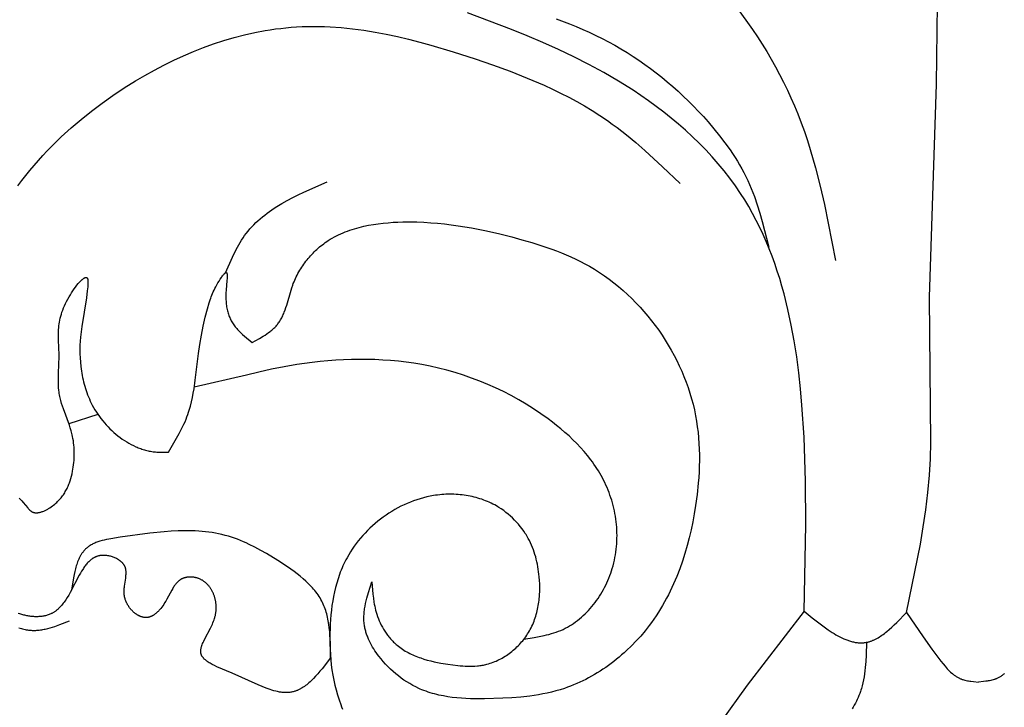
# Model space of a CAD drawing. Units: millimetres. Extents: x 2094 to 4682, y 1450 to 4989.
# Drawn here: x 2523 to 2607, y 4047 to 4106 of the extents above; entities that cross this region are included whole.
import ezdxf

# ---------------------------------------------------------------- set-up
doc = ezdxf.new("R2010")
doc.units = ezdxf.units.MM

msp = doc.modelspace()

# ---------------------------------------------------------------- linework, layer by layer
for points in [[(2598.853, 4055.063), (2600.042, 4060.899), (2600.291, 4062.362), (2600.508, 4063.828), (2600.685, 4065.296), (2600.818, 4066.769), (2600.899, 4068.187), (2600.94, 4069.608), (2600.831, 4081.958), (2601.421, 4100.131), (2601.494, 4106.967), (2601.432, 4113.803), (2601.226, 4120.635), (2600.438, 4133.797), (2599.361, 4146.944)], [(2590.119, 4055.171), (2590.258, 4062.544), (2590.241, 4066.261), (2590.119, 4070.016), (2589.943, 4072.76), (2589.821, 4074.134), (2589.671, 4075.507), (2589.492, 4076.875), (2589.279, 4078.235), (2589.031, 4079.585), (2588.745, 4080.923), (2588.416, 4082.244), (2588.235, 4082.898), (2588.043, 4083.547), (2587.839, 4084.19), (2587.623, 4084.828), (2587.394, 4085.46), (2587.152, 4086.085), (2586.897, 4086.704), (2586.628, 4087.315), (2586.345, 4087.919), (2586.048, 4088.516), (2585.735, 4089.104), (2585.408, 4089.684), (2585.065, 4090.254), (2584.707, 4090.816), (2584.262, 4091.468), (2583.796, 4092.106), (2583.308, 4092.731), (2582.801, 4093.343), (2582.276, 4093.941), (2581.732, 4094.525), (2581.172, 4095.096), (2580.596, 4095.653), (2580.005, 4096.197), (2579.4, 4096.727), (2578.782, 4097.242), (2578.153, 4097.744), (2577.513, 4098.232), (2576.862, 4098.706), (2576.203, 4099.166), (2575.536, 4099.612), (2574.301, 4100.39), (2573.045, 4101.124), (2571.77, 4101.818), (2570.477, 4102.474), (2569.169, 4103.097), (2567.846, 4103.689), (2566.512, 4104.253), (2565.168, 4104.794), (2561.413, 4106.207)], [(2584.425, 4106.602), (2585.305, 4105.4), (2585.729, 4104.787), (2586.142, 4104.167), (2586.544, 4103.54), (2586.934, 4102.906), (2587.312, 4102.265), (2587.678, 4101.617), (2588.03, 4100.962), (2588.369, 4100.301), (2588.695, 4099.635), (2589.006, 4098.962), (2589.303, 4098.284), (2589.584, 4097.6), (2589.874, 4096.848), (2590.147, 4096.091), (2590.404, 4095.328), (2590.646, 4094.56), (2591.09, 4093.01), (2591.488, 4091.444), (2591.85, 4089.866), (2592.807, 4085.087)], [(2568.962, 4105.701), (2570.111, 4105.272), (2570.679, 4105.043), (2571.243, 4104.804), (2571.801, 4104.555), (2572.353, 4104.294), (2572.9, 4104.024), (2573.442, 4103.742), (2573.977, 4103.448), (2574.505, 4103.144), (2575.023, 4102.83), (2575.535, 4102.505), (2576.039, 4102.169), (2576.537, 4101.822), (2577.028, 4101.464), (2577.511, 4101.097), (2577.988, 4100.719), (2578.457, 4100.331), (2578.919, 4099.934), (2579.373, 4099.528), (2579.82, 4099.112), (2580.26, 4098.688), (2580.691, 4098.255), (2581.115, 4097.814), (2581.531, 4097.365), (2581.939, 4096.908), (2582.434, 4096.329), (2582.913, 4095.738), (2583.375, 4095.135), (2583.816, 4094.519), (2584.028, 4094.206), (2584.234, 4093.889), (2584.434, 4093.57), (2584.626, 4093.246), (2584.812, 4092.919), (2584.99, 4092.589), (2585.16, 4092.255), (2585.322, 4091.917), (2585.474, 4091.578), (2585.618, 4091.236), (2585.755, 4090.891), (2585.885, 4090.543), (2586.127, 4089.839), (2586.349, 4089.125), (2586.553, 4088.404), (2587.108, 4086.215)], [(2523.063, 4091.463), (2523.394, 4091.906), (2523.735, 4092.344), (2524.085, 4092.776), (2524.443, 4093.202), (2524.81, 4093.622), (2525.185, 4094.036), (2525.568, 4094.444), (2525.959, 4094.847), (2526.763, 4095.633), (2527.595, 4096.394), (2528.454, 4097.129), (2529.338, 4097.839), (2530.245, 4098.523), (2531.173, 4099.179), (2532.121, 4099.808), (2533.087, 4100.409), (2533.89, 4100.88), (2534.703, 4101.331), (2535.526, 4101.761), (2536.357, 4102.17), (2537.197, 4102.555), (2538.045, 4102.917), (2538.9, 4103.254), (2539.762, 4103.565), (2540.629, 4103.849), (2541.502, 4104.106), (2542.38, 4104.335), (2543.262, 4104.533), (2544.148, 4104.702), (2544.592, 4104.774), (2545.037, 4104.839), (2545.482, 4104.895), (2545.928, 4104.944), (2546.374, 4104.983), (2546.821, 4105.015), (2547.299, 4105.039), (2547.777, 4105.054), (2548.255, 4105.059), (2548.734, 4105.056), (2549.213, 4105.043), (2549.692, 4105.022), (2550.65, 4104.956), (2551.609, 4104.858), (2552.567, 4104.731), (2553.525, 4104.577), (2554.481, 4104.397), (2555.437, 4104.194), (2556.39, 4103.97), (2557.342, 4103.727), (2558.292, 4103.466), (2560.183, 4102.9), (2562.06, 4102.289), (2563.559, 4101.772), (2565.042, 4101.229), (2566.505, 4100.653), (2567.944, 4100.036), (2568.652, 4099.71), (2569.352, 4099.372), (2570.043, 4099.02), (2570.725, 4098.653), (2571.398, 4098.272), (2572.059, 4097.874), (2572.71, 4097.458), (2573.349, 4097.025), (2573.763, 4096.73), (2574.172, 4096.427), (2574.976, 4095.8), (2575.764, 4095.149), (2576.539, 4094.477), (2578.059, 4093.089), (2579.557, 4091.668)], [(2540.771, 4084.046), (2541.362, 4085.37), (2541.571, 4085.799), (2541.791, 4086.22), (2541.905, 4086.425), (2542.024, 4086.627), (2542.146, 4086.826), (2542.273, 4087.021), (2542.404, 4087.211), (2542.54, 4087.397), (2542.693, 4087.592), (2542.852, 4087.781), (2543.016, 4087.966), (2543.186, 4088.145), (2543.361, 4088.319), (2543.542, 4088.488), (2543.728, 4088.653), (2543.918, 4088.813), (2544.113, 4088.969), (2544.313, 4089.121), (2544.516, 4089.269), (2544.724, 4089.413), (2544.935, 4089.554), (2545.151, 4089.691), (2545.591, 4089.957), (2546.044, 4090.211), (2546.508, 4090.455), (2546.981, 4090.691), (2547.461, 4090.919), (2549.43, 4091.791)], [(2543.04, 4078.086), (2543.683, 4078.449), (2543.994, 4078.638), (2544.146, 4078.735), (2544.294, 4078.835), (2544.438, 4078.937), (2544.578, 4079.043), (2544.646, 4079.097), (2544.713, 4079.152), (2544.779, 4079.208), (2544.843, 4079.264), (2544.905, 4079.322), (2544.966, 4079.381), (2545.026, 4079.442), (2545.084, 4079.503), (2545.14, 4079.565), (2545.194, 4079.629), (2545.247, 4079.694), (2545.297, 4079.761), (2545.357, 4079.844), (2545.413, 4079.929), (2545.467, 4080.016), (2545.518, 4080.105), (2545.567, 4080.196), (2545.614, 4080.288), (2545.659, 4080.382), (2545.702, 4080.477), (2545.743, 4080.574), (2545.782, 4080.672), (2545.856, 4080.871), (2545.925, 4081.075), (2545.99, 4081.282), (2546.359, 4082.56), (2546.428, 4082.773), (2546.502, 4082.983), (2546.557, 4083.13), (2546.616, 4083.276), (2546.678, 4083.42), (2546.742, 4083.563), (2546.809, 4083.704), (2546.879, 4083.844), (2546.952, 4083.982), (2547.028, 4084.118), (2547.106, 4084.253), (2547.187, 4084.386), (2547.271, 4084.517), (2547.357, 4084.647), (2547.445, 4084.774), (2547.536, 4084.9), (2547.629, 4085.023), (2547.725, 4085.145), (2547.823, 4085.265), (2547.923, 4085.382), (2548.025, 4085.498), (2548.129, 4085.611), (2548.236, 4085.722), (2548.345, 4085.831), (2548.455, 4085.938), (2548.568, 4086.042), (2548.682, 4086.144), (2548.798, 4086.243), (2548.916, 4086.341), (2549.036, 4086.435), (2549.158, 4086.527), (2549.281, 4086.617), (2549.406, 4086.703), (2549.532, 4086.788), (2549.705, 4086.897), (2549.881, 4087.002), (2550.059, 4087.101), (2550.24, 4087.197), (2550.423, 4087.287), (2550.609, 4087.374), (2550.796, 4087.455), (2550.986, 4087.533), (2551.178, 4087.607), (2551.371, 4087.676), (2551.566, 4087.742), (2551.763, 4087.803), (2551.962, 4087.861), (2552.162, 4087.915), (2552.363, 4087.966), (2552.566, 4088.013), (2552.975, 4088.098), (2553.388, 4088.17), (2553.804, 4088.23), (2554.222, 4088.279), (2554.642, 4088.317), (2555.063, 4088.347), (2555.484, 4088.367), (2555.904, 4088.379), (2556.501, 4088.385), (2557.095, 4088.376), (2557.686, 4088.353), (2558.275, 4088.318), (2558.861, 4088.271), (2559.444, 4088.211), (2560.026, 4088.141), (2560.605, 4088.06), (2561.759, 4087.868), (2562.906, 4087.641), (2564.05, 4087.383), (2565.19, 4087.098), (2566.05, 4086.868), (2566.906, 4086.621), (2567.756, 4086.355), (2568.596, 4086.065), (2569.013, 4085.91), (2569.426, 4085.748), (2569.835, 4085.578), (2570.24, 4085.4), (2570.642, 4085.214), (2571.038, 4085.018), (2571.43, 4084.813), (2571.816, 4084.599), (2572.248, 4084.342), (2572.673, 4084.072), (2573.09, 4083.79), (2573.5, 4083.495), (2573.901, 4083.189), (2574.294, 4082.871), (2574.678, 4082.541), (2575.054, 4082.201), (2575.421, 4081.851), (2575.779, 4081.49), (2576.127, 4081.12), (2576.466, 4080.74), (2576.795, 4080.352), (2577.115, 4079.955), (2577.424, 4079.55), (2577.722, 4079.137), (2578.006, 4078.722), (2578.28, 4078.301), (2578.543, 4077.873), (2578.794, 4077.439), (2579.035, 4076.999), (2579.264, 4076.553), (2579.481, 4076.102), (2579.686, 4075.646), (2579.879, 4075.185), (2580.059, 4074.72), (2580.227, 4074.251), (2580.381, 4073.778), (2580.522, 4073.301), (2580.65, 4072.822), (2580.764, 4072.339), (2580.864, 4071.854), (2580.947, 4071.383), (2581.017, 4070.909), (2581.075, 4070.434), (2581.12, 4069.957), (2581.154, 4069.479), (2581.176, 4069), (2581.188, 4068.52), (2581.189, 4068.039), (2581.18, 4067.557), (2581.16, 4067.075), (2581.132, 4066.592), (2581.095, 4066.109), (2580.995, 4065.144), (2580.864, 4064.18), (2580.753, 4063.492), (2580.626, 4062.807), (2580.485, 4062.125), (2580.327, 4061.447), (2580.152, 4060.775), (2579.959, 4060.107), (2579.748, 4059.447), (2579.518, 4058.794), (2579.268, 4058.149), (2578.997, 4057.514), (2578.706, 4056.889), (2578.552, 4056.581), (2578.392, 4056.275), (2578.227, 4055.972), (2578.057, 4055.673), (2577.88, 4055.377), (2577.698, 4055.084), (2577.509, 4054.794), (2577.315, 4054.508), (2577.114, 4054.225), (2576.907, 4053.946), (2576.554, 4053.498), (2576.185, 4053.06), (2575.8, 4052.635), (2575.401, 4052.223), (2574.986, 4051.824), (2574.774, 4051.63), (2574.559, 4051.44), (2574.34, 4051.254), (2574.118, 4051.072), (2573.893, 4050.893), (2573.665, 4050.719), (2573.434, 4050.55), (2573.201, 4050.384), (2572.964, 4050.224), (2572.725, 4050.068), (2572.483, 4049.916), (2572.239, 4049.77), (2571.993, 4049.628), (2571.744, 4049.492), (2571.493, 4049.36), (2571.24, 4049.234), (2570.984, 4049.113), (2570.727, 4048.998), (2570.468, 4048.889), (2570.207, 4048.785), (2569.944, 4048.686), (2569.68, 4048.594), (2569.319, 4048.479), (2568.955, 4048.374), (2568.589, 4048.279), (2568.22, 4048.194), (2567.849, 4048.117), (2567.476, 4048.049), (2567.1, 4047.989), (2566.723, 4047.936), (2565.963, 4047.85), (2565.196, 4047.788), (2564.424, 4047.744), (2562.859, 4047.699), (2562.07, 4047.699), (2561.677, 4047.709), (2561.284, 4047.725), (2560.894, 4047.75), (2560.505, 4047.783), (2560.119, 4047.827), (2559.736, 4047.881), (2559.357, 4047.946), (2559.168, 4047.984), (2558.981, 4048.025), (2558.795, 4048.069), (2558.609, 4048.116), (2558.425, 4048.167), (2558.242, 4048.222), (2558.06, 4048.28), (2557.88, 4048.343), (2557.701, 4048.409), (2557.523, 4048.48), (2557.39, 4048.536), (2557.258, 4048.594), (2556.997, 4048.718), (2556.739, 4048.851), (2556.486, 4048.994), (2556.236, 4049.145), (2555.992, 4049.304), (2555.752, 4049.473), (2555.517, 4049.649), (2555.287, 4049.834), (2555.064, 4050.026), (2554.845, 4050.227), (2554.633, 4050.435), (2554.427, 4050.65), (2554.228, 4050.872), (2554.036, 4051.101), (2553.85, 4051.337), (2553.737, 4051.489), (2553.628, 4051.644), (2553.521, 4051.801), (2553.419, 4051.96), (2553.321, 4052.121), (2553.227, 4052.284), (2553.139, 4052.449), (2553.055, 4052.616), (2552.978, 4052.784), (2552.906, 4052.954), (2552.872, 4053.04), (2552.84, 4053.125), (2552.81, 4053.212), (2552.781, 4053.298), (2552.754, 4053.385), (2552.729, 4053.471), (2552.706, 4053.559), (2552.684, 4053.646), (2552.665, 4053.734), (2552.647, 4053.821), (2552.631, 4053.909), (2552.618, 4053.997), (2552.603, 4054.11), (2552.592, 4054.224), (2552.584, 4054.337), (2552.579, 4054.451), (2552.578, 4054.564), (2552.578, 4054.679), (2552.582, 4054.793), (2552.588, 4054.907), (2552.597, 4055.022), (2552.609, 4055.137), (2552.622, 4055.252), (2552.638, 4055.367), (2552.676, 4055.598), (2552.722, 4055.829), (2552.774, 4056.061), (2552.832, 4056.293), (2552.963, 4056.759), (2553.259, 4057.692)], [(2523.169, 4064.824), (2523.231, 4064.767), (2523.292, 4064.706), (2523.353, 4064.642), (2523.413, 4064.577), (2523.527, 4064.445), (2523.9, 4063.987), (2523.948, 4063.931), (2523.996, 4063.879), (2524.02, 4063.854), (2524.044, 4063.83), (2524.068, 4063.806), (2524.092, 4063.784), (2524.117, 4063.763), (2524.141, 4063.743), (2524.166, 4063.723), (2524.191, 4063.705), (2524.204, 4063.696), (2524.217, 4063.688), (2524.23, 4063.68), (2524.243, 4063.672), (2524.256, 4063.664), (2524.269, 4063.657), (2524.283, 4063.65), (2524.296, 4063.643), (2524.31, 4063.636), (2524.323, 4063.63), (2524.337, 4063.624), (2524.351, 4063.619), (2524.362, 4063.615), (2524.374, 4063.611), (2524.385, 4063.607), (2524.397, 4063.603), (2524.42, 4063.597), (2524.444, 4063.591), (2524.468, 4063.585), (2524.492, 4063.581), (2524.517, 4063.577), (2524.542, 4063.574), (2524.567, 4063.572), (2524.593, 4063.571), (2524.618, 4063.57), (2524.644, 4063.57), (2524.671, 4063.57), (2524.697, 4063.571), (2524.724, 4063.573), (2524.751, 4063.575), (2524.778, 4063.578), (2524.806, 4063.582), (2524.833, 4063.586), (2524.861, 4063.591), (2524.889, 4063.597), (2524.917, 4063.603), (2524.974, 4063.616), (2525.031, 4063.632), (2525.089, 4063.65), (2525.147, 4063.67), (2525.205, 4063.692), (2525.264, 4063.716), (2525.323, 4063.741), (2525.382, 4063.768), (2525.44, 4063.797), (2525.499, 4063.827), (2525.558, 4063.859), (2525.616, 4063.891), (2525.674, 4063.926), (2525.788, 4063.997), (2525.9, 4064.072), (2526.01, 4064.151), (2526.115, 4064.232), (2526.205, 4064.305), (2526.292, 4064.38), (2526.376, 4064.456), (2526.456, 4064.533), (2526.534, 4064.612), (2526.608, 4064.692), (2526.68, 4064.773), (2526.749, 4064.855), (2526.815, 4064.939), (2526.879, 4065.024), (2526.94, 4065.109), (2526.998, 4065.196), (2527.054, 4065.284), (2527.108, 4065.373), (2527.159, 4065.463), (2527.208, 4065.554), (2527.254, 4065.645), (2527.298, 4065.738), (2527.341, 4065.831), (2527.381, 4065.926), (2527.419, 4066.021), (2527.455, 4066.116), (2527.49, 4066.213), (2527.523, 4066.31), (2527.583, 4066.506), (2527.636, 4066.704), (2527.684, 4066.905), (2527.726, 4067.107), (2527.76, 4067.291), (2527.79, 4067.476), (2527.816, 4067.662), (2527.837, 4067.849), (2527.854, 4068.036), (2527.867, 4068.224), (2527.875, 4068.412), (2527.878, 4068.6), (2527.876, 4068.788), (2527.87, 4068.976), (2527.859, 4069.164), (2527.843, 4069.35), (2527.821, 4069.537), (2527.795, 4069.722), (2527.763, 4069.906), (2527.726, 4070.089), (2527.699, 4070.21), (2527.669, 4070.329), (2527.604, 4070.567), (2527.532, 4070.804), (2527.455, 4071.039), (2526.948, 4072.436), (2526.869, 4072.67), (2526.795, 4072.905), (2526.728, 4073.141), (2526.697, 4073.26), (2526.668, 4073.379), (2526.641, 4073.499), (2526.617, 4073.619), (2526.596, 4073.74), (2526.577, 4073.861), (2526.554, 4074.04), (2526.538, 4074.219), (2526.526, 4074.4), (2526.519, 4074.581), (2526.516, 4074.763), (2526.516, 4074.945), (2526.524, 4075.31), (2526.57, 4076.389), (2526.577, 4076.738), (2526.574, 4077.055), (2526.526, 4078.282), (2526.52, 4078.586), (2526.522, 4078.893), (2526.527, 4079.047), (2526.536, 4079.203), (2526.548, 4079.36), (2526.565, 4079.518), (2526.585, 4079.678), (2526.611, 4079.84), (2526.642, 4080.004), (2526.678, 4080.17), (2526.721, 4080.339), (2526.77, 4080.51), (2526.826, 4080.685), (2526.888, 4080.862), (2526.959, 4081.042), (2527.037, 4081.226), (2527.124, 4081.413), (2527.219, 4081.604), (2527.323, 4081.799), (2527.437, 4081.998), (2527.539, 4082.166), (2527.646, 4082.335), (2527.758, 4082.503), (2527.872, 4082.668), (2527.988, 4082.827), (2528.104, 4082.977), (2528.219, 4083.118), (2528.276, 4083.185), (2528.332, 4083.247), (2528.387, 4083.307), (2528.441, 4083.362), (2528.493, 4083.413), (2528.544, 4083.46), (2528.569, 4083.482), (2528.594, 4083.502), (2528.618, 4083.522), (2528.641, 4083.54), (2528.665, 4083.556), (2528.687, 4083.572), (2528.709, 4083.586), (2528.72, 4083.592), (2528.731, 4083.598), (2528.741, 4083.604), (2528.752, 4083.61), (2528.762, 4083.615), (2528.772, 4083.619), (2528.782, 4083.624), (2528.792, 4083.628), (2528.802, 4083.631), (2528.811, 4083.634), (2528.821, 4083.637), (2528.825, 4083.638), (2528.83, 4083.639), (2528.834, 4083.64), (2528.839, 4083.641), (2528.843, 4083.642), (2528.848, 4083.643), (2528.852, 4083.644), (2528.856, 4083.644), (2528.861, 4083.645), (2528.865, 4083.645), (2528.869, 4083.645), (2528.873, 4083.645), (2528.877, 4083.645), (2528.881, 4083.645), (2528.885, 4083.645), (2528.889, 4083.645), (2528.893, 4083.644), (2528.897, 4083.644), (2528.901, 4083.643), (2528.904, 4083.642), (2528.908, 4083.641), (2528.912, 4083.64), (2528.915, 4083.639), (2528.919, 4083.638), (2528.923, 4083.637), (2528.926, 4083.635), (2528.929, 4083.634), (2528.933, 4083.632), (2528.936, 4083.63), (2528.939, 4083.629), (2528.943, 4083.627), (2528.946, 4083.624), (2528.949, 4083.622), (2528.952, 4083.62), (2528.955, 4083.618), (2528.958, 4083.615), (2528.961, 4083.612), (2528.964, 4083.609), (2528.967, 4083.607), (2528.969, 4083.603), (2528.972, 4083.6), (2528.975, 4083.597), (2528.977, 4083.594), (2528.98, 4083.59), (2528.982, 4083.586), (2528.985, 4083.583), (2528.987, 4083.579), (2528.989, 4083.575), (2528.991, 4083.571), (2528.994, 4083.567), (2528.996, 4083.563), (2528.998, 4083.558), (2529, 4083.554), (2529.002, 4083.549), (2529.005, 4083.54), (2529.009, 4083.53), (2529.012, 4083.519), (2529.015, 4083.508), (2529.018, 4083.497), (2529.021, 4083.486), (2529.024, 4083.474), (2529.026, 4083.461), (2529.028, 4083.449), (2529.03, 4083.436), (2529.034, 4083.408), (2529.037, 4083.38), (2529.039, 4083.35), (2529.041, 4083.319), (2529.042, 4083.286), (2529.043, 4083.219), (2529.042, 4083.147), (2529.039, 4083.072), (2529.034, 4082.995), (2529.021, 4082.833), (2528.985, 4082.5), (2528.908, 4081.915), (2528.514, 4079.465), (2528.453, 4079.014), (2528.404, 4078.557), (2528.378, 4078.212), (2528.361, 4077.861), (2528.354, 4077.504), (2528.357, 4077.142), (2528.371, 4076.776), (2528.397, 4076.407), (2528.434, 4076.036), (2528.484, 4075.664), (2528.514, 4075.478), (2528.548, 4075.292), (2528.584, 4075.106), (2528.625, 4074.92), (2528.669, 4074.735), (2528.716, 4074.55), (2528.767, 4074.367), (2528.823, 4074.183), (2528.882, 4074.001), (2528.945, 4073.82), (2529.012, 4073.639), (2529.083, 4073.46), (2529.158, 4073.283), (2529.238, 4073.106), (2529.322, 4072.932), (2529.41, 4072.759), (2529.519, 4072.558), (2529.635, 4072.36), (2529.756, 4072.165), (2529.883, 4071.974), (2530.015, 4071.785), (2530.152, 4071.6), (2530.295, 4071.419), (2530.443, 4071.242), (2530.595, 4071.069), (2530.752, 4070.9), (2530.913, 4070.736), (2531.079, 4070.577), (2531.249, 4070.423), (2531.422, 4070.274), (2531.6, 4070.131), (2531.781, 4069.993), (2531.965, 4069.861), (2532.153, 4069.735), (2532.343, 4069.616), (2532.537, 4069.503), (2532.733, 4069.397), (2532.932, 4069.298), (2533.133, 4069.206), (2533.234, 4069.163), (2533.336, 4069.122), (2533.438, 4069.082), (2533.541, 4069.045), (2533.645, 4069.009), (2533.748, 4068.976), (2533.853, 4068.944), (2533.957, 4068.915), (2534.062, 4068.888), (2534.167, 4068.862), (2534.273, 4068.839), (2534.379, 4068.818), (2534.485, 4068.799), (2534.592, 4068.783), (2534.698, 4068.768), (2534.805, 4068.756), (2534.912, 4068.746), (2535.02, 4068.739), (2535.131, 4068.733), (2535.242, 4068.73), (2535.464, 4068.729), (2535.91, 4068.739)], [(2535.91, 4068.739), (2536.605, 4069.928), (2536.824, 4070.328), (2537.032, 4070.731), (2537.227, 4071.138), (2537.318, 4071.343), (2537.405, 4071.549), (2537.487, 4071.757), (2537.565, 4071.966), (2537.625, 4072.141), (2537.681, 4072.318), (2537.735, 4072.495), (2537.785, 4072.673), (2537.876, 4073.033), (2537.956, 4073.396), (2538.026, 4073.762), (2538.089, 4074.131), (2538.195, 4074.877), (2538.462, 4077.161), (2538.572, 4077.931), (2538.711, 4078.719), (2538.872, 4079.495), (2539.049, 4080.246), (2539.232, 4080.959), (2539.38, 4081.48), (2539.463, 4081.739), (2539.508, 4081.869), (2539.557, 4082.002), (2539.61, 4082.136), (2539.667, 4082.272), (2539.729, 4082.412), (2539.796, 4082.555), (2539.869, 4082.702), (2539.948, 4082.854), (2540.033, 4083.01), (2540.126, 4083.172), (2540.221, 4083.33), (2540.319, 4083.487), (2540.419, 4083.638), (2540.468, 4083.708), (2540.516, 4083.774), (2540.563, 4083.836), (2540.609, 4083.892), (2540.631, 4083.917), (2540.652, 4083.941), (2540.673, 4083.963), (2540.693, 4083.983), (2540.703, 4083.993), (2540.712, 4084.002), (2540.722, 4084.01), (2540.731, 4084.018), (2540.74, 4084.025), (2540.749, 4084.032), (2540.758, 4084.038), (2540.762, 4084.041), (2540.766, 4084.043), (2540.77, 4084.046), (2540.774, 4084.048), (2540.778, 4084.05), (2540.782, 4084.052), (2540.786, 4084.054), (2540.79, 4084.056), (2540.794, 4084.058), (2540.798, 4084.059), (2540.801, 4084.06), (2540.803, 4084.061), (2540.805, 4084.062), (2540.807, 4084.062), (2540.809, 4084.063), (2540.81, 4084.063), (2540.812, 4084.063), (2540.814, 4084.064), (2540.816, 4084.064), (2540.817, 4084.064), (2540.819, 4084.064), (2540.821, 4084.065), (2540.822, 4084.065), (2540.824, 4084.065), (2540.825, 4084.065), (2540.827, 4084.065), (2540.83, 4084.065), (2540.832, 4084.065), (2540.834, 4084.064), (2540.835, 4084.064), (2540.837, 4084.064), (2540.839, 4084.063), (2540.841, 4084.063), (2540.843, 4084.062), (2540.845, 4084.061), (2540.847, 4084.061), (2540.848, 4084.06), (2540.85, 4084.059), (2540.852, 4084.058), (2540.854, 4084.057), (2540.855, 4084.056), (2540.857, 4084.055), (2540.858, 4084.054), (2540.86, 4084.052), (2540.862, 4084.051), (2540.863, 4084.05), (2540.865, 4084.048), (2540.866, 4084.047), (2540.868, 4084.045), (2540.869, 4084.043), (2540.87, 4084.042), (2540.872, 4084.04), (2540.873, 4084.038), (2540.875, 4084.036), (2540.876, 4084.034), (2540.877, 4084.032), (2540.878, 4084.03), (2540.88, 4084.028), (2540.881, 4084.025), (2540.882, 4084.023), (2540.883, 4084.021), (2540.886, 4084.016), (2540.888, 4084.011), (2540.89, 4084.005), (2540.892, 4084), (2540.894, 4083.994), (2540.896, 4083.988), (2540.897, 4083.981), (2540.899, 4083.975), (2540.901, 4083.968), (2540.902, 4083.961), (2540.905, 4083.946), (2540.907, 4083.931), (2540.909, 4083.914), (2540.911, 4083.897), (2540.913, 4083.879), (2540.914, 4083.86), (2540.916, 4083.82), (2540.916, 4083.778), (2540.916, 4083.733), (2540.915, 4083.685), (2540.91, 4083.582), (2540.894, 4083.355), (2540.825, 4082.59), (2540.809, 4082.294), (2540.805, 4082.152), (2540.804, 4082.014), (2540.805, 4081.879), (2540.809, 4081.748), (2540.815, 4081.62), (2540.824, 4081.496), (2540.836, 4081.374), (2540.85, 4081.256), (2540.867, 4081.14), (2540.887, 4081.027), (2540.908, 4080.917), (2540.933, 4080.81), (2540.96, 4080.705), (2540.99, 4080.603), (2541.022, 4080.503), (2541.056, 4080.405), (2541.093, 4080.31), (2541.133, 4080.216), (2541.175, 4080.124), (2541.22, 4080.034), (2541.266, 4079.946), (2541.316, 4079.86), (2541.368, 4079.774), (2541.422, 4079.691), (2541.478, 4079.608), (2541.537, 4079.527), (2541.599, 4079.447), (2541.662, 4079.368), (2541.728, 4079.29), (2541.797, 4079.212), (2541.864, 4079.139), (2541.934, 4079.066), (2542.078, 4078.922), (2542.229, 4078.78), (2542.384, 4078.639), (2543.04, 4078.086)], [(2566.23, 4052.794), (2567.092, 4052.933), (2567.519, 4053.011), (2567.942, 4053.1), (2568.151, 4053.149), (2568.359, 4053.202), (2568.565, 4053.26), (2568.769, 4053.322), (2568.971, 4053.39), (2569.17, 4053.463), (2569.367, 4053.542), (2569.562, 4053.628), (2569.748, 4053.718), (2569.931, 4053.814), (2570.112, 4053.917), (2570.29, 4054.026), (2570.464, 4054.14), (2570.636, 4054.261), (2570.804, 4054.387), (2570.969, 4054.518), (2571.131, 4054.655), (2571.289, 4054.796), (2571.444, 4054.942), (2571.595, 4055.093), (2571.743, 4055.249), (2571.887, 4055.409), (2572.027, 4055.573), (2572.163, 4055.741), (2572.296, 4055.913), (2572.424, 4056.088), (2572.549, 4056.267), (2572.669, 4056.449), (2572.785, 4056.635), (2572.897, 4056.823), (2573.005, 4057.014), (2573.108, 4057.207), (2573.207, 4057.403), (2573.301, 4057.602), (2573.39, 4057.802), (2573.475, 4058.004), (2573.555, 4058.208), (2573.63, 4058.413), (2573.7, 4058.62), (2573.765, 4058.828), (2573.831, 4059.058), (2573.891, 4059.289), (2573.944, 4059.521), (2573.992, 4059.754), (2574.034, 4059.987), (2574.07, 4060.221), (2574.1, 4060.456), (2574.125, 4060.691), (2574.143, 4060.927), (2574.157, 4061.162), (2574.164, 4061.398), (2574.166, 4061.633), (2574.162, 4061.869), (2574.154, 4062.104), (2574.139, 4062.338), (2574.12, 4062.573), (2574.095, 4062.806), (2574.065, 4063.039), (2574.029, 4063.271), (2573.989, 4063.501), (2573.943, 4063.731), (2573.893, 4063.959), (2573.837, 4064.186), (2573.777, 4064.412), (2573.712, 4064.636), (2573.642, 4064.858), (2573.567, 4065.079), (2573.488, 4065.297), (2573.404, 4065.513), (2573.315, 4065.728), (2573.222, 4065.939), (2573.125, 4066.149), (2573.023, 4066.354), (2572.918, 4066.557), (2572.809, 4066.757), (2572.695, 4066.954), (2572.578, 4067.15), (2572.456, 4067.343), (2572.331, 4067.533), (2572.203, 4067.721), (2572.07, 4067.907), (2571.935, 4068.091), (2571.653, 4068.451), (2571.359, 4068.802), (2571.054, 4069.145), (2570.737, 4069.479), (2570.41, 4069.804), (2570.074, 4070.121), (2569.729, 4070.43), (2569.377, 4070.731), (2569.017, 4071.025), (2568.651, 4071.311), (2568.28, 4071.589), (2567.674, 4072.022), (2567.056, 4072.436), (2566.427, 4072.832), (2565.788, 4073.208), (2565.139, 4073.565), (2564.481, 4073.903), (2563.814, 4074.222), (2563.139, 4074.522), (2562.457, 4074.802), (2561.767, 4075.062), (2561.071, 4075.303), (2560.368, 4075.524), (2559.66, 4075.725), (2558.947, 4075.907), (2558.229, 4076.068), (2557.508, 4076.209), (2556.849, 4076.32), (2556.187, 4076.415), (2555.523, 4076.493), (2554.857, 4076.556), (2554.19, 4076.603), (2553.522, 4076.636), (2552.852, 4076.654), (2552.183, 4076.657), (2551.513, 4076.646), (2550.843, 4076.622), (2550.174, 4076.585), (2549.506, 4076.534), (2548.84, 4076.471), (2548.174, 4076.396), (2547.511, 4076.308), (2546.85, 4076.209), (2545.771, 4076.023), (2544.697, 4075.81), (2543.629, 4075.574), (2542.566, 4075.318)], [(2542.566, 4075.318), (2538.111, 4074.273)], [(2529.891, 4071.962), (2527.412, 4071.164)], [(2553.259, 4057.692), (2553.344, 4056.636), (2553.384, 4056.287), (2553.435, 4055.939), (2553.466, 4055.766), (2553.5, 4055.594), (2553.537, 4055.422), (2553.58, 4055.252), (2553.626, 4055.082), (2553.678, 4054.913), (2553.742, 4054.725), (2553.812, 4054.538), (2553.889, 4054.354), (2553.972, 4054.171), (2554.061, 4053.991), (2554.156, 4053.814), (2554.257, 4053.641), (2554.363, 4053.471), (2554.475, 4053.304), (2554.592, 4053.142), (2554.653, 4053.063), (2554.715, 4052.985), (2554.778, 4052.908), (2554.843, 4052.832), (2554.909, 4052.758), (2554.976, 4052.685), (2555.044, 4052.613), (2555.114, 4052.543), (2555.184, 4052.474), (2555.256, 4052.407), (2555.329, 4052.341), (2555.403, 4052.277), (2555.514, 4052.186), (2555.628, 4052.098), (2555.744, 4052.014), (2555.862, 4051.932), (2555.982, 4051.854), (2556.104, 4051.78), (2556.228, 4051.708), (2556.354, 4051.639), (2556.482, 4051.573), (2556.612, 4051.509), (2556.743, 4051.449), (2556.876, 4051.391), (2557.01, 4051.335), (2557.146, 4051.282), (2557.283, 4051.232), (2557.421, 4051.184), (2557.701, 4051.093), (2557.985, 4051.011), (2558.273, 4050.937), (2558.564, 4050.869), (2558.856, 4050.807), (2559.151, 4050.751), (2559.742, 4050.652), (2560.166, 4050.59), (2560.589, 4050.539), (2560.8, 4050.519), (2561.011, 4050.502), (2561.221, 4050.49), (2561.43, 4050.483), (2561.638, 4050.481), (2561.846, 4050.485), (2562.052, 4050.495), (2562.258, 4050.511), (2562.361, 4050.522), (2562.463, 4050.535), (2562.565, 4050.549), (2562.666, 4050.566), (2562.768, 4050.584), (2562.869, 4050.604), (2562.969, 4050.627), (2563.07, 4050.652), (2563.204, 4050.688), (2563.337, 4050.729), (2563.47, 4050.773), (2563.602, 4050.821), (2563.733, 4050.872), (2563.863, 4050.927), (2563.991, 4050.986), (2564.119, 4051.048), (2564.245, 4051.113), (2564.37, 4051.182), (2564.494, 4051.254), (2564.616, 4051.329), (2564.737, 4051.407), (2564.855, 4051.488), (2564.973, 4051.571), (2565.088, 4051.658), (2565.201, 4051.747), (2565.313, 4051.839), (2565.422, 4051.934), (2565.529, 4052.031), (2565.634, 4052.13), (2565.737, 4052.232), (2565.837, 4052.336), (2565.935, 4052.442), (2566.03, 4052.55), (2566.123, 4052.661), (2566.213, 4052.773), (2566.3, 4052.887), (2566.385, 4053.003), (2566.466, 4053.121), (2566.544, 4053.24), (2566.619, 4053.361), (2566.697, 4053.494), (2566.772, 4053.628), (2566.842, 4053.764), (2566.909, 4053.902), (2566.973, 4054.041), (2567.033, 4054.182), (2567.089, 4054.324), (2567.142, 4054.467), (2567.192, 4054.611), (2567.238, 4054.757), (2567.282, 4054.903), (2567.322, 4055.051), (2567.359, 4055.2), (2567.392, 4055.349), (2567.423, 4055.499), (2567.451, 4055.65), (2567.476, 4055.802), (2567.498, 4055.955), (2567.517, 4056.107), (2567.533, 4056.261), (2567.547, 4056.415), (2567.558, 4056.569), (2567.572, 4056.878), (2567.576, 4057.188), (2567.57, 4057.497), (2567.555, 4057.807), (2567.532, 4058.115), (2567.51, 4058.331), (2567.483, 4058.546), (2567.453, 4058.76), (2567.417, 4058.974), (2567.378, 4059.185), (2567.333, 4059.396), (2567.283, 4059.604), (2567.228, 4059.811), (2567.169, 4060.017), (2567.104, 4060.22), (2567.033, 4060.421), (2566.957, 4060.62), (2566.875, 4060.817), (2566.788, 4061.011), (2566.694, 4061.202), (2566.595, 4061.391), (2566.536, 4061.497), (2566.474, 4061.602), (2566.411, 4061.706), (2566.346, 4061.809), (2566.211, 4062.012), (2566.068, 4062.21), (2565.919, 4062.403), (2565.762, 4062.592), (2565.6, 4062.776), (2565.431, 4062.954), (2565.256, 4063.126), (2565.075, 4063.292), (2564.889, 4063.453), (2564.697, 4063.607), (2564.501, 4063.754), (2564.299, 4063.894), (2564.093, 4064.027), (2563.989, 4064.091), (2563.883, 4064.153), (2563.733, 4064.237), (2563.581, 4064.317), (2563.427, 4064.393), (2563.272, 4064.466), (2563.115, 4064.535), (2562.956, 4064.6), (2562.795, 4064.661), (2562.634, 4064.719), (2562.47, 4064.773), (2562.306, 4064.824), (2562.14, 4064.871), (2561.973, 4064.914), (2561.806, 4064.953), (2561.637, 4064.989), (2561.467, 4065.022), (2561.296, 4065.051), (2561.125, 4065.076), (2560.953, 4065.098), (2560.78, 4065.116), (2560.607, 4065.13), (2560.434, 4065.142), (2560.26, 4065.149), (2560.086, 4065.153), (2559.912, 4065.154), (2559.737, 4065.151), (2559.563, 4065.145), (2559.388, 4065.135), (2559.214, 4065.122), (2559.04, 4065.106), (2558.866, 4065.086), (2558.693, 4065.062), (2558.52, 4065.036), (2558.232, 4064.984), (2557.945, 4064.922), (2557.661, 4064.852), (2557.378, 4064.773), (2557.098, 4064.685), (2556.821, 4064.589), (2556.545, 4064.484), (2556.273, 4064.372), (2556.004, 4064.251), (2555.738, 4064.123), (2555.476, 4063.987), (2555.218, 4063.844), (2554.963, 4063.694), (2554.712, 4063.537), (2554.466, 4063.373), (2554.224, 4063.203), (2553.987, 4063.026), (2553.755, 4062.843), (2553.528, 4062.654), (2553.306, 4062.459), (2553.09, 4062.259), (2552.88, 4062.053), (2552.675, 4061.842), (2552.477, 4061.626), (2552.285, 4061.405), (2552.1, 4061.18), (2551.921, 4060.95), (2551.75, 4060.716), (2551.585, 4060.477), (2551.428, 4060.235), (2551.279, 4059.989), (2551.137, 4059.74), (2551.045, 4059.567), (2550.956, 4059.392), (2550.871, 4059.216), (2550.789, 4059.039), (2550.711, 4058.861), (2550.636, 4058.681), (2550.565, 4058.499), (2550.497, 4058.317), (2550.371, 4057.948), (2550.257, 4057.575), (2550.154, 4057.198), (2550.064, 4056.818), (2549.984, 4056.434), (2549.914, 4056.047), (2549.855, 4055.658), (2549.804, 4055.266), (2549.763, 4054.873), (2549.73, 4054.479), (2549.704, 4054.083), (2549.686, 4053.687), (2549.674, 4053.244), (2549.67, 4052.8), (2549.676, 4052.358), (2549.691, 4051.916), (2549.716, 4051.475), (2549.751, 4051.036), (2549.798, 4050.598), (2549.855, 4050.163), (2549.924, 4049.731), (2550.004, 4049.302), (2550.097, 4048.877), (2550.203, 4048.455), (2550.321, 4048.037), (2550.453, 4047.624), (2550.599, 4047.217), (2550.677, 4047.015), (2550.759, 4046.814)], [(2549.738, 4051.191), (2549.714, 4052.486), (2549.682, 4053.123), (2549.657, 4053.438), (2549.624, 4053.748), (2549.584, 4054.055), (2549.534, 4054.357), (2549.505, 4054.506), (2549.474, 4054.654), (2549.44, 4054.8), (2549.403, 4054.945), (2549.362, 4055.089), (2549.319, 4055.23), (2549.272, 4055.371), (2549.221, 4055.509), (2549.168, 4055.646), (2549.11, 4055.78), (2549.048, 4055.913), (2548.983, 4056.044), (2548.91, 4056.178), (2548.834, 4056.309), (2548.753, 4056.438), (2548.668, 4056.565), (2548.58, 4056.691), (2548.487, 4056.814), (2548.392, 4056.935), (2548.292, 4057.055), (2548.19, 4057.172), (2548.084, 4057.288), (2547.975, 4057.403), (2547.863, 4057.515), (2547.748, 4057.626), (2547.631, 4057.735), (2547.39, 4057.949), (2547.14, 4058.158), (2546.882, 4058.361), (2546.617, 4058.559), (2546.347, 4058.752), (2545.796, 4059.127), (2545.236, 4059.488), (2544.262, 4060.086), (2543.774, 4060.366), (2543.284, 4060.631), (2542.791, 4060.878), (2542.543, 4060.994), (2542.295, 4061.104), (2542.046, 4061.209), (2541.795, 4061.307), (2541.543, 4061.399), (2541.29, 4061.485), (2541.017, 4061.569), (2540.742, 4061.645), (2540.465, 4061.713), (2540.187, 4061.775), (2539.907, 4061.829), (2539.626, 4061.876), (2539.343, 4061.917), (2539.059, 4061.951), (2538.773, 4061.979), (2538.485, 4062.001), (2538.196, 4062.018), (2537.906, 4062.029), (2537.32, 4062.036), (2536.729, 4062.024), (2536.132, 4061.995), (2535.529, 4061.952), (2534.307, 4061.827), (2531.799, 4061.485), (2531.003, 4061.36), (2530.807, 4061.324), (2530.614, 4061.285), (2530.425, 4061.242), (2530.239, 4061.195), (2530.057, 4061.143), (2529.968, 4061.115), (2529.88, 4061.085), (2529.794, 4061.054), (2529.71, 4061.022), (2529.626, 4060.987), (2529.545, 4060.951), (2529.465, 4060.914), (2529.387, 4060.874), (2529.311, 4060.832), (2529.237, 4060.788), (2529.165, 4060.743), (2529.13, 4060.719), (2529.095, 4060.695), (2529.061, 4060.67), (2529.027, 4060.644), (2528.994, 4060.618), (2528.962, 4060.592), (2528.92, 4060.556), (2528.88, 4060.52), (2528.84, 4060.482), (2528.802, 4060.444), (2528.764, 4060.404), (2528.728, 4060.364), (2528.692, 4060.323), (2528.657, 4060.281), (2528.623, 4060.238), (2528.59, 4060.194), (2528.558, 4060.149), (2528.526, 4060.103), (2528.495, 4060.057), (2528.465, 4060.01), (2528.436, 4059.962), (2528.408, 4059.913), (2528.353, 4059.813), (2528.301, 4059.71), (2528.252, 4059.604), (2528.206, 4059.496), (2528.162, 4059.385), (2528.12, 4059.272), (2528.081, 4059.156), (2528.043, 4059.038), (2528.008, 4058.919), (2527.974, 4058.797), (2527.912, 4058.548), (2527.856, 4058.293), (2527.805, 4058.034), (2527.63, 4056.964)], [(2549.738, 4051.191), (2549.013, 4050.269), (2548.83, 4050.049), (2548.645, 4049.835), (2548.46, 4049.628), (2548.273, 4049.431), (2548.084, 4049.245), (2547.989, 4049.156), (2547.894, 4049.07), (2547.797, 4048.987), (2547.701, 4048.908), (2547.603, 4048.833), (2547.505, 4048.761), (2547.406, 4048.693), (2547.307, 4048.629), (2547.257, 4048.599), (2547.207, 4048.57), (2547.157, 4048.542), (2547.106, 4048.515), (2547.055, 4048.489), (2547.004, 4048.464), (2546.953, 4048.441), (2546.902, 4048.419), (2546.85, 4048.398), (2546.799, 4048.378), (2546.747, 4048.359), (2546.694, 4048.342), (2546.624, 4048.321), (2546.553, 4048.302), (2546.482, 4048.286), (2546.411, 4048.272), (2546.339, 4048.26), (2546.267, 4048.25), (2546.194, 4048.242), (2546.121, 4048.236), (2546.047, 4048.233), (2545.974, 4048.231), (2545.899, 4048.231), (2545.824, 4048.233), (2545.749, 4048.237), (2545.674, 4048.243), (2545.598, 4048.25), (2545.521, 4048.26), (2545.444, 4048.27), (2545.367, 4048.283), (2545.29, 4048.297), (2545.211, 4048.313), (2545.054, 4048.349), (2544.895, 4048.39), (2544.734, 4048.437), (2544.571, 4048.489), (2544.406, 4048.545), (2544.24, 4048.606), (2543.902, 4048.74), (2543.557, 4048.886), (2541.331, 4049.895), (2540.035, 4050.443), (2539.836, 4050.536), (2539.647, 4050.631), (2539.557, 4050.679), (2539.47, 4050.729), (2539.386, 4050.778), (2539.305, 4050.829), (2539.229, 4050.881), (2539.192, 4050.907), (2539.156, 4050.933), (2539.121, 4050.96), (2539.087, 4050.987), (2539.054, 4051.014), (2539.022, 4051.042), (2538.992, 4051.07), (2538.962, 4051.098), (2538.934, 4051.126), (2538.907, 4051.155), (2538.882, 4051.184), (2538.857, 4051.213), (2538.834, 4051.243), (2538.812, 4051.273), (2538.802, 4051.288), (2538.792, 4051.303), (2538.782, 4051.318), (2538.773, 4051.334), (2538.764, 4051.349), (2538.755, 4051.365), (2538.747, 4051.381), (2538.739, 4051.396), (2538.731, 4051.412), (2538.724, 4051.428), (2538.717, 4051.444), (2538.711, 4051.461), (2538.704, 4051.477), (2538.699, 4051.493), (2538.693, 4051.51), (2538.688, 4051.526), (2538.683, 4051.546), (2538.678, 4051.566), (2538.674, 4051.586), (2538.67, 4051.606), (2538.667, 4051.626), (2538.665, 4051.646), (2538.662, 4051.666), (2538.661, 4051.687), (2538.659, 4051.708), (2538.659, 4051.728), (2538.658, 4051.749), (2538.659, 4051.771), (2538.659, 4051.792), (2538.66, 4051.813), (2538.662, 4051.835), (2538.664, 4051.856), (2538.666, 4051.878), (2538.669, 4051.9), (2538.676, 4051.944), (2538.684, 4051.989), (2538.694, 4052.034), (2538.705, 4052.08), (2538.718, 4052.126), (2538.732, 4052.173), (2538.748, 4052.22), (2538.764, 4052.268), (2538.782, 4052.316), (2538.822, 4052.414), (2538.865, 4052.513), (2538.912, 4052.615), (2539.015, 4052.823), (2539.485, 4053.716), (2539.599, 4053.953), (2539.653, 4054.073), (2539.704, 4054.195), (2539.752, 4054.317), (2539.797, 4054.441), (2539.838, 4054.565), (2539.857, 4054.628), (2539.874, 4054.69), (2539.891, 4054.753), (2539.906, 4054.817), (2539.92, 4054.88), (2539.932, 4054.944), (2539.942, 4055.003), (2539.951, 4055.062), (2539.959, 4055.122), (2539.966, 4055.181), (2539.971, 4055.241), (2539.976, 4055.3), (2539.979, 4055.36), (2539.98, 4055.419), (2539.981, 4055.479), (2539.981, 4055.539), (2539.979, 4055.598), (2539.976, 4055.657), (2539.972, 4055.717), (2539.967, 4055.776), (2539.961, 4055.834), (2539.954, 4055.893), (2539.946, 4055.952), (2539.936, 4056.01), (2539.926, 4056.068), (2539.914, 4056.125), (2539.901, 4056.182), (2539.888, 4056.239), (2539.873, 4056.296), (2539.857, 4056.352), (2539.84, 4056.408), (2539.822, 4056.463), (2539.803, 4056.517), (2539.783, 4056.572), (2539.762, 4056.625), (2539.74, 4056.678), (2539.717, 4056.731), (2539.693, 4056.783), (2539.668, 4056.834), (2539.642, 4056.885), (2539.616, 4056.935), (2539.588, 4056.984), (2539.559, 4057.032), (2539.529, 4057.08), (2539.499, 4057.127), (2539.467, 4057.173), (2539.435, 4057.219), (2539.401, 4057.263), (2539.367, 4057.307), (2539.332, 4057.349), (2539.296, 4057.391), (2539.259, 4057.432), (2539.221, 4057.472), (2539.183, 4057.51), (2539.143, 4057.548), (2539.103, 4057.585), (2539.062, 4057.62), (2539.02, 4057.655), (2538.977, 4057.688), (2538.934, 4057.72), (2538.889, 4057.751), (2538.844, 4057.781), (2538.798, 4057.81), (2538.751, 4057.837), (2538.704, 4057.863), (2538.656, 4057.888), (2538.607, 4057.911), (2538.557, 4057.933), (2538.507, 4057.954), (2538.455, 4057.973), (2538.415, 4057.987), (2538.374, 4058), (2538.332, 4058.012), (2538.29, 4058.024), (2538.248, 4058.034), (2538.206, 4058.044), (2538.163, 4058.052), (2538.121, 4058.06), (2538.078, 4058.067), (2538.035, 4058.073), (2537.992, 4058.078), (2537.949, 4058.082), (2537.906, 4058.086), (2537.862, 4058.088), (2537.819, 4058.09), (2537.776, 4058.09), (2537.734, 4058.09), (2537.691, 4058.088), (2537.649, 4058.086), (2537.607, 4058.083), (2537.565, 4058.079), (2537.523, 4058.074), (2537.482, 4058.068), (2537.441, 4058.061), (2537.401, 4058.053), (2537.361, 4058.045), (2537.322, 4058.035), (2537.283, 4058.025), (2537.245, 4058.013), (2537.207, 4058.001), (2537.17, 4057.987), (2537.134, 4057.973), (2537.099, 4057.958), (2537.064, 4057.942), (2537.031, 4057.925), (2536.998, 4057.907), (2536.965, 4057.888), (2536.933, 4057.869), (2536.902, 4057.848), (2536.871, 4057.827), (2536.841, 4057.805), (2536.812, 4057.783), (2536.783, 4057.759), (2536.754, 4057.735), (2536.726, 4057.71), (2536.699, 4057.684), (2536.672, 4057.658), (2536.646, 4057.631), (2536.619, 4057.603), (2536.594, 4057.575), (2536.569, 4057.546), (2536.544, 4057.517), (2536.495, 4057.456), (2536.448, 4057.393), (2536.402, 4057.328), (2536.357, 4057.261), (2536.313, 4057.192), (2536.27, 4057.121), (2536.185, 4056.976), (2535.766, 4056.194), (2535.675, 4056.034), (2535.579, 4055.876), (2535.503, 4055.757), (2535.423, 4055.64), (2535.34, 4055.526), (2535.253, 4055.416), (2535.209, 4055.362), (2535.164, 4055.31), (2535.119, 4055.259), (2535.072, 4055.209), (2535.025, 4055.16), (2534.978, 4055.114), (2534.929, 4055.068), (2534.88, 4055.025), (2534.831, 4054.983), (2534.781, 4054.943), (2534.73, 4054.905), (2534.679, 4054.87), (2534.627, 4054.836), (2534.601, 4054.82), (2534.575, 4054.804), (2534.548, 4054.79), (2534.522, 4054.775), (2534.495, 4054.762), (2534.468, 4054.749), (2534.441, 4054.736), (2534.414, 4054.725), (2534.387, 4054.713), (2534.36, 4054.703), (2534.333, 4054.693), (2534.305, 4054.684), (2534.278, 4054.676), (2534.25, 4054.668), (2534.222, 4054.661), (2534.194, 4054.655), (2534.166, 4054.649), (2534.138, 4054.644), (2534.11, 4054.64), (2534.082, 4054.637), (2534.053, 4054.635), (2534.025, 4054.633), (2534.006, 4054.632), (2533.988, 4054.632), (2533.969, 4054.632), (2533.951, 4054.632), (2533.913, 4054.634), (2533.876, 4054.637), (2533.838, 4054.641), (2533.801, 4054.647), (2533.763, 4054.654), (2533.725, 4054.662), (2533.688, 4054.671), (2533.65, 4054.681), (2533.612, 4054.693), (2533.575, 4054.705), (2533.537, 4054.719), (2533.5, 4054.734), (2533.463, 4054.75), (2533.425, 4054.767), (2533.388, 4054.785), (2533.352, 4054.804), (2533.315, 4054.824), (2533.278, 4054.845), (2533.242, 4054.866), (2533.206, 4054.889), (2533.17, 4054.913), (2533.135, 4054.938), (2533.1, 4054.963), (2533.065, 4054.99), (2533.03, 4055.017), (2532.996, 4055.045), (2532.962, 4055.073), (2532.929, 4055.103), (2532.896, 4055.133), (2532.863, 4055.164), (2532.831, 4055.196), (2532.8, 4055.228), (2532.769, 4055.262), (2532.738, 4055.295), (2532.708, 4055.33), (2532.678, 4055.365), (2532.649, 4055.4), (2532.621, 4055.436), (2532.593, 4055.473), (2532.565, 4055.51), (2532.539, 4055.548), (2532.513, 4055.586), (2532.488, 4055.624), (2532.463, 4055.664), (2532.439, 4055.703), (2532.416, 4055.743), (2532.393, 4055.783), (2532.372, 4055.824), (2532.351, 4055.865), (2532.331, 4055.906), (2532.312, 4055.948), (2532.293, 4055.99), (2532.276, 4056.032), (2532.259, 4056.074), (2532.243, 4056.117), (2532.228, 4056.16), (2532.214, 4056.203), (2532.201, 4056.246), (2532.189, 4056.289), (2532.178, 4056.332), (2532.168, 4056.376), (2532.159, 4056.419), (2532.151, 4056.464), (2532.144, 4056.509), (2532.138, 4056.553), (2532.133, 4056.598), (2532.129, 4056.643), (2532.126, 4056.688), (2532.124, 4056.733), (2532.122, 4056.777), (2532.121, 4056.867), (2532.123, 4056.956), (2532.128, 4057.046), (2532.135, 4057.135), (2532.144, 4057.224), (2532.154, 4057.313), (2532.257, 4058.004), (2532.277, 4058.169), (2532.285, 4058.25), (2532.29, 4058.33), (2532.293, 4058.409), (2532.294, 4058.448), (2532.293, 4058.487), (2532.292, 4058.525), (2532.291, 4058.564), (2532.288, 4058.601), (2532.284, 4058.639), (2532.28, 4058.676), (2532.275, 4058.713), (2532.268, 4058.749), (2532.261, 4058.785), (2532.252, 4058.821), (2532.243, 4058.856), (2532.232, 4058.891), (2532.22, 4058.926), (2532.213, 4058.943), (2532.207, 4058.96), (2532.2, 4058.977), (2532.192, 4058.994), (2532.185, 4059.011), (2532.176, 4059.027), (2532.168, 4059.044), (2532.159, 4059.06), (2532.144, 4059.088), (2532.127, 4059.116), (2532.109, 4059.143), (2532.091, 4059.17), (2532.071, 4059.196), (2532.05, 4059.222), (2532.029, 4059.248), (2532.007, 4059.274), (2531.984, 4059.299), (2531.96, 4059.324), (2531.935, 4059.348), (2531.91, 4059.372), (2531.883, 4059.395), (2531.856, 4059.419), (2531.829, 4059.441), (2531.8, 4059.464), (2531.771, 4059.486), (2531.742, 4059.507), (2531.711, 4059.528), (2531.68, 4059.549), (2531.649, 4059.569), (2531.617, 4059.589), (2531.584, 4059.608), (2531.551, 4059.627), (2531.484, 4059.663), (2531.414, 4059.697), (2531.343, 4059.729), (2531.271, 4059.759), (2531.197, 4059.787), (2531.122, 4059.812), (2531.047, 4059.836), (2530.97, 4059.857), (2530.893, 4059.876), (2530.816, 4059.892), (2530.739, 4059.907), (2530.661, 4059.918), (2530.584, 4059.927), (2530.507, 4059.934), (2530.43, 4059.937), (2530.392, 4059.938), (2530.354, 4059.938), (2530.316, 4059.938), (2530.279, 4059.937), (2530.242, 4059.935), (2530.205, 4059.932), (2530.168, 4059.929), (2530.132, 4059.925), (2530.096, 4059.92), (2530.061, 4059.914), (2530.017, 4059.907), (2529.975, 4059.898), (2529.932, 4059.887), (2529.891, 4059.876), (2529.849, 4059.864), (2529.809, 4059.851), (2529.769, 4059.837), (2529.729, 4059.821), (2529.69, 4059.805), (2529.652, 4059.788), (2529.614, 4059.769), (2529.577, 4059.75), (2529.54, 4059.73), (2529.503, 4059.709), (2529.467, 4059.687), (2529.432, 4059.664), (2529.397, 4059.641), (2529.362, 4059.616), (2529.328, 4059.591), (2529.294, 4059.565), (2529.261, 4059.538), (2529.228, 4059.51), (2529.196, 4059.482), (2529.164, 4059.453), (2529.132, 4059.423), (2529.101, 4059.393), (2529.04, 4059.33), (2528.98, 4059.264), (2528.921, 4059.196), (2528.864, 4059.126), (2528.808, 4059.053), (2528.753, 4058.979), (2528.699, 4058.903), (2528.647, 4058.825), (2528.595, 4058.745), (2528.494, 4058.582), (2528.397, 4058.414), (2528.302, 4058.243), (2527.521, 4056.759), (2527.398, 4056.544), (2527.272, 4056.336), (2527.142, 4056.135), (2527.075, 4056.038), (2527.007, 4055.944), (2526.938, 4055.851), (2526.867, 4055.762), (2526.794, 4055.675), (2526.72, 4055.591), (2526.644, 4055.51), (2526.566, 4055.433), (2526.527, 4055.395), (2526.487, 4055.359), (2526.446, 4055.323), (2526.405, 4055.288), (2526.363, 4055.254), (2526.321, 4055.221), (2526.278, 4055.188), (2526.234, 4055.157), (2526.19, 4055.127), (2526.145, 4055.098), (2526.1, 4055.069), (2526.054, 4055.042), (2526.007, 4055.016), (2525.96, 4054.991), (2525.912, 4054.967), (2525.864, 4054.944), (2525.793, 4054.913), (2525.721, 4054.884), (2525.648, 4054.858), (2525.574, 4054.834), (2525.498, 4054.812), (2525.422, 4054.792), (2525.344, 4054.774), (2525.265, 4054.759), (2525.186, 4054.745), (2525.105, 4054.733), (2525.024, 4054.724), (2524.941, 4054.716), (2524.858, 4054.71), (2524.775, 4054.707), (2524.691, 4054.705), (2524.606, 4054.705), (2524.521, 4054.707), (2524.435, 4054.711), (2524.349, 4054.716), (2524.262, 4054.724), (2524.176, 4054.733), (2524.089, 4054.744), (2524.002, 4054.757), (2523.914, 4054.771), (2523.827, 4054.787), (2523.74, 4054.805), (2523.653, 4054.824), (2523.566, 4054.845), (2523.393, 4054.891), (2523.221, 4054.944), (2523.092, 4054.987)], [(2590.119, 4055.171), (2585.273, 4048.878), (2583.014, 4045.749), (2582.651, 4045.274), (2582.464, 4045.043), (2582.271, 4044.816), (2582.133, 4044.663), (2581.993, 4044.512), (2581.849, 4044.363), (2581.703, 4044.218), (2581.404, 4043.935), (2581.095, 4043.661), (2580.776, 4043.396), (2580.45, 4043.14), (2580.117, 4042.891), (2579.777, 4042.649), (2579.079, 4042.181), (2578.364, 4041.732), (2576.905, 4040.862)], [(2590.119, 4055.171), (2590.805, 4054.617), (2591.489, 4054.084), (2591.829, 4053.832), (2592.169, 4053.594), (2592.507, 4053.371), (2592.675, 4053.267), (2592.843, 4053.167), (2593.011, 4053.073), (2593.178, 4052.984), (2593.344, 4052.902), (2593.51, 4052.825), (2593.675, 4052.756), (2593.758, 4052.723), (2593.84, 4052.693), (2593.922, 4052.664), (2594.004, 4052.638), (2594.086, 4052.613), (2594.167, 4052.59), (2594.249, 4052.569), (2594.33, 4052.55), (2594.411, 4052.533), (2594.492, 4052.518), (2594.573, 4052.506), (2594.653, 4052.495), (2594.733, 4052.487), (2594.813, 4052.481), (2594.893, 4052.478), (2594.973, 4052.476), (2595.052, 4052.478), (2595.131, 4052.481), (2595.21, 4052.487), (2595.289, 4052.496), (2595.368, 4052.507), (2595.446, 4052.521), (2595.502, 4052.533), (2595.557, 4052.546), (2595.613, 4052.56), (2595.668, 4052.575), (2595.723, 4052.592), (2595.779, 4052.61), (2595.834, 4052.629), (2595.889, 4052.649), (2595.944, 4052.671), (2595.998, 4052.694), (2596.053, 4052.718), (2596.108, 4052.743), (2596.216, 4052.796), (2596.325, 4052.853), (2596.433, 4052.915), (2596.541, 4052.98), (2596.648, 4053.05), (2596.755, 4053.122), (2596.862, 4053.198), (2596.968, 4053.278), (2597.075, 4053.36), (2597.181, 4053.445), (2597.392, 4053.624), (2597.602, 4053.812), (2597.812, 4054.008), (2598.021, 4054.211), (2598.853, 4055.063)], [(2598.853, 4055.067), (2600.266, 4052.989), (2601.011, 4051.949), (2601.8, 4050.91), (2601.973, 4050.693), (2602.15, 4050.478), (2602.241, 4050.374), (2602.333, 4050.271), (2602.426, 4050.171), (2602.522, 4050.074), (2602.619, 4049.98), (2602.718, 4049.89), (2602.769, 4049.847), (2602.82, 4049.805), (2602.872, 4049.764), (2602.925, 4049.724), (2602.978, 4049.685), (2603.032, 4049.648), (2603.086, 4049.612), (2603.141, 4049.578), (2603.197, 4049.545), (2603.254, 4049.514), (2603.312, 4049.484), (2603.37, 4049.456), (2603.416, 4049.435), (2603.462, 4049.416), (2603.509, 4049.397), (2603.556, 4049.38), (2603.603, 4049.363), (2603.651, 4049.347), (2603.748, 4049.318), (2603.846, 4049.291), (2603.946, 4049.268), (2604.047, 4049.247), (2604.15, 4049.228), (2604.253, 4049.211), (2604.357, 4049.197), (2604.567, 4049.171), (2604.992, 4049.131)], [(2523.157, 4053.758), (2523.363, 4053.697), (2523.466, 4053.669), (2523.569, 4053.644), (2523.672, 4053.62), (2523.775, 4053.6), (2523.879, 4053.582), (2523.982, 4053.567), (2524.086, 4053.554), (2524.191, 4053.545), (2524.29, 4053.54), (2524.389, 4053.537), (2524.489, 4053.538), (2524.589, 4053.541), (2524.69, 4053.546), (2524.79, 4053.554), (2524.891, 4053.565), (2524.993, 4053.578), (2525.094, 4053.593), (2525.196, 4053.61), (2525.298, 4053.63), (2525.4, 4053.651), (2525.605, 4053.7), (2525.81, 4053.755), (2526.017, 4053.816), (2526.224, 4053.882), (2526.639, 4054.028), (2527.472, 4054.349)], [(2595.446, 4052.521), (2595.414, 4051.436), (2595.386, 4050.897), (2595.343, 4050.365), (2595.315, 4050.102), (2595.282, 4049.84), (2595.242, 4049.581), (2595.196, 4049.325), (2595.143, 4049.071), (2595.082, 4048.821), (2595.048, 4048.697), (2595.013, 4048.574), (2594.975, 4048.452), (2594.934, 4048.33), (2594.872, 4048.158), (2594.806, 4047.988), (2594.734, 4047.82), (2594.659, 4047.653), (2594.579, 4047.488), (2594.494, 4047.325), (2594.406, 4047.163), (2594.314, 4047.003), (2594.219, 4046.844)], [(2607.215, 4049.847), (2607.164, 4049.805), (2607.112, 4049.764), (2607.06, 4049.724), (2607.007, 4049.685), (2606.953, 4049.648), (2606.898, 4049.612), (2606.843, 4049.578), (2606.787, 4049.545), (2606.73, 4049.514), (2606.673, 4049.484), (2606.614, 4049.456), (2606.569, 4049.435), (2606.522, 4049.416), (2606.476, 4049.397), (2606.429, 4049.38), (2606.381, 4049.363), (2606.333, 4049.347), (2606.236, 4049.318), (2606.138, 4049.291), (2606.038, 4049.268), (2605.937, 4049.247), (2605.835, 4049.228), (2605.732, 4049.211), (2605.628, 4049.197), (2605.417, 4049.171), (2604.992, 4049.131)]]:
    msp.add_lwpolyline(points)

doc.saveas('drawing.dxf')
